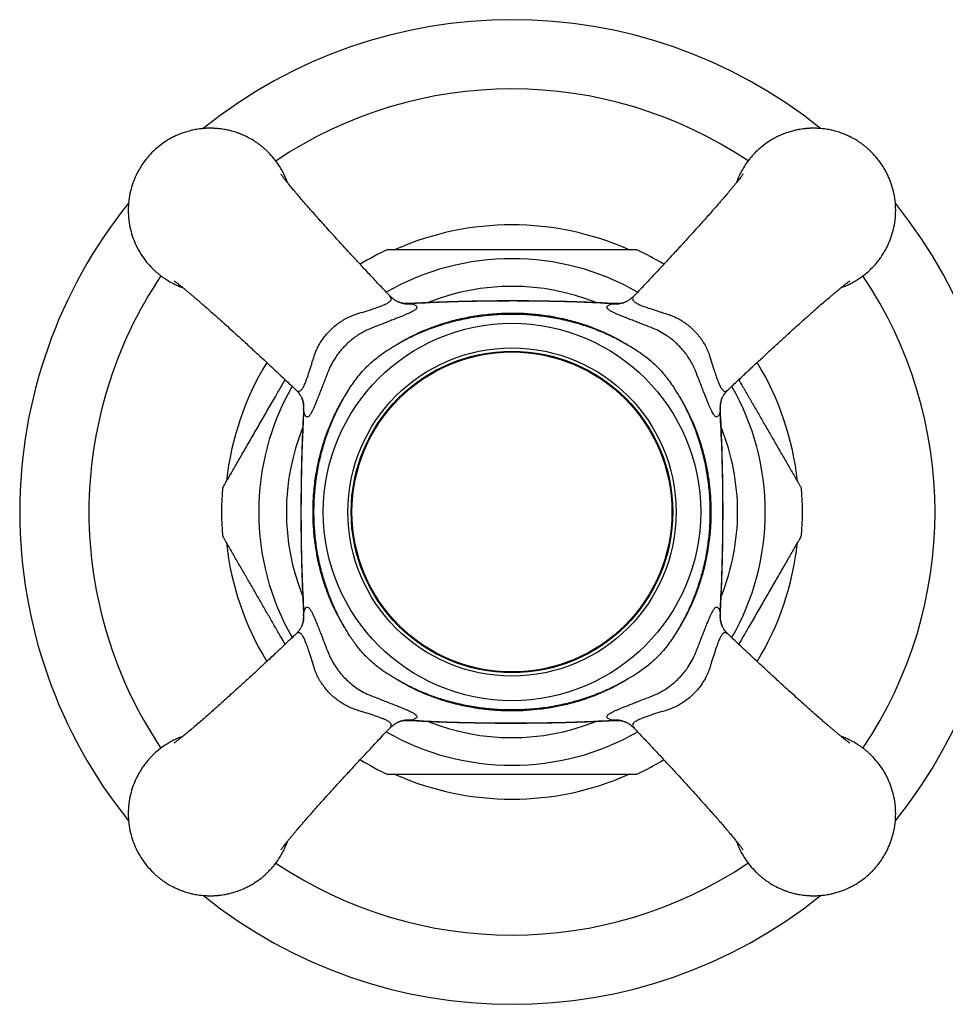
# Model space of a CAD drawing. Units: millimetres. Extents: x 50 to 1047, y 64 to 1435.
# Drawn here: x 171 to 227, y 364 to 424 of the extents above; entities that cross this region are included whole.
import ezdxf

# ---------------------------------------------------------------- set-up
doc = ezdxf.new("R2010")
doc.units = ezdxf.units.MM
doc.header["$LTSCALE"] = 5

msp = doc.modelspace()

# ---------------------------------------------------------------- linework, layer by layer
at = {"color": 7, "linetype": 'Continuous', "lineweight": 25}
for p, q in [((193.24, 406.711), (193.237, 406.715)), ((213.861, 400.993), (213.865, 400.996)), ((187.908, 386.656), (187.902, 386.64)), ((193.804, 380.757), (193.789, 380.752)), ((208.143, 380.372), (208.146, 380.368))]:
    msp.add_line(p, q, dxfattribs=at)
at = {"color": 8, "linetype": 'Continuous', "lineweight": 25}
for p, q in [((194.377, 406.237), (194.576, 406.232)), ((206.807, 406.232), (207.007, 406.236)), ((188.001, 399.657), (187.997, 399.857)), ((213.387, 399.857), (213.382, 399.657)), ((187.996, 387.227), (188.001, 387.426)), ((213.382, 387.426), (213.386, 387.226)), ((194.576, 380.852), (194.376, 380.847)), ((207.007, 380.846), (206.807, 380.852))]:
    msp.add_line(p, q, dxfattribs=at)
at = {"color": 7, "linetype": 'Continuous', "lineweight": 25}
for radius in [11.5, 10, 9.8, 9.75]:
    msp.add_circle((200.692, 393.542), radius, dxfattribs=at)
for radius, start, end in [(30, 51.18206, 128.84298), (30, 141.16729, 180), (30, 321.1536, 38.83228), (17.5, 66.2028, 113.83715), (17.7, 115.29628, 121.49412), (17.7, 58.50539, 64.69649), (17.5, 148.63014, 173.80178), (17.5, 6.1274, 31.3623), (17.7, 175.31572, 184.68349), (17.7, 355.31533, 4.68318), (30, 180, 218.84611), (17.5, 186.17549, 211.36164), (17.5, 328.63704, 353.81266), (17.7, 238.49719, 244.69641), (17.7, 295.29633, 301.49978), (17.5, 246.16705, 293.85234), (30, 231.19284, 308.81798)]:
    msp.add_arc((200.692, 393.542), radius, start, end, dxfattribs=at)
at = {"color": 8, "linetype": 'Continuous', "lineweight": 25}
for centre, radius, start, end in [((200.692, 393.542), 25.781, 56.0723, 123.94325), ((200.692, 393.542), 15.433, 60.24789, 119.74281), ((200.692, 393.542), 25.781, 146.07093, 180), ((200.692, 393.542), 25.781, 326.07064, 33.93894), ((200.692, 393.542), 13.75, 68.09512, 111.81265), ((194.4, 408.002), 1.779, 249.95722, 275.67831), ((206.983, 408.002), 1.779, 264.32258, 289.62937), ((200.692, 393.542), 15.433, 150.25063, 209.74344), ((200.692, 393.542), 15.433, 0, 29.74268), ((186.231, 399.833), 1.779, 354.32258, 19.62832), ((215.152, 399.833), 1.779, 159.95253, 185.67832), ((200.692, 393.542), 13.75, 158.10645, 201.7847), ((200.692, 393.542), 13.75, 0, 21.8675), ((200.692, 393.542), 25.781, 180, 213.93877), ((200.692, 393.542), 13.75, 338.20175, 0), ((200.692, 393.542), 15.433, 330.25497, 0), ((186.231, 387.25), 1.779, 340.50554, 5.67713), ((215.152, 387.25), 1.779, 174.32258, 199.62832), ((194.4, 379.081), 1.779, 84.32271, 109.56979), ((200.692, 393.542), 13.75, 248.16319, 291.7808), ((206.983, 379.082), 1.779, 69.95722, 95.67831), ((200.692, 393.542), 15.433, 240.253, 299.74455), ((200.692, 393.542), 25.781, 236.07237, 303.94342)]:
    msp.add_arc(centre, radius, start, end, dxfattribs=at)
at = {"color": 7, "linetype": 'Continuous', "lineweight": 25}
for points, knots in [([(187.017, 413.602), (186.957, 413.759), (186.82, 414.11), (186.541, 414.607), (186.207, 415.071), (185.918, 415.391), (185.698, 415.603), (185.55, 415.733), (185.405, 415.853), (185.261, 415.961), (185.121, 416.06), (184.985, 416.15), (184.785, 416.272), (184.533, 416.408), (184.258, 416.533), (184.039, 416.618), (183.865, 416.679), (183.704, 416.728), (183.559, 416.768), (183.429, 416.8), (183.29, 416.83), (183.138, 416.858), (182.979, 416.882), (182.822, 416.901), (182.7, 416.911), (182.603, 416.918), (182.536, 416.921), (182.478, 416.924), (182.423, 416.925), (182.382, 416.926), (182.342, 416.926), (182.307, 416.926), (182.272, 416.926), (182.237, 416.926), (182.201, 416.925), (182.163, 416.924), (182.111, 416.923), (182.05, 416.92), (181.98, 416.916), (181.908, 416.911), (181.84, 416.905), (181.777, 416.898), (181.691, 416.889), (181.56, 416.871), (181.403, 416.845), (181.216, 416.807), (180.995, 416.754), (180.708, 416.668), (180.469, 416.578), (180.29, 416.502), (180.183, 416.454), (180.07, 416.399), (179.95, 416.337), (179.826, 416.268), (179.696, 416.191), (179.473, 416.05), (179.154, 415.818), (178.87, 415.563), (178.687, 415.377), (178.604, 415.287), (178.521, 415.194), (178.439, 415.095), (178.357, 414.993), (178.275, 414.885), (178.146, 414.704), (177.975, 414.435), (177.77, 414.045), (177.583, 413.593), (177.431, 413.077), (177.33, 412.516), (177.295, 411.926), (177.33, 411.337), (177.431, 410.776), (177.583, 410.26), (177.796, 409.744), (178.072, 409.246), (178.407, 408.782), (178.696, 408.462), (178.916, 408.25), (179.063, 408.12), (179.209, 408), (179.352, 407.892), (179.492, 407.793), (179.629, 407.703), (179.829, 407.581), (180.081, 407.444), (180.356, 407.321), (180.534, 407.25), (180.613, 407.223), (180.63, 407.217)], [0, 0, 0, 0, 0.025012, 0.056119, 0.084476, 0.110084, 0.120255, 0.130014, 0.139361, 0.148295, 0.156817, 0.164927, 0.172625, 0.191662, 0.207583, 0.217567, 0.22672, 0.23504, 0.242529, 0.249185, 0.25501, 0.263669, 0.272189, 0.278954, 0.287218, 0.290517, 0.293372, 0.297253, 0.299146, 0.301595, 0.303339, 0.30509, 0.306812, 0.308527, 0.31028, 0.312216, 0.314186, 0.318096, 0.321238, 0.324697, 0.328774, 0.33147, 0.334129, 0.341704, 0.351031, 0.35798, 0.370058, 0.384928, 0.402592, 0.408022, 0.413865, 0.42012, 0.426787, 0.433866, 0.441357, 0.449261, 0.473113, 0.500078, 0.505976, 0.512032, 0.518247, 0.52462, 0.531152, 0.537843, 0.544692, 0.56434, 0.585186, 0.610328, 0.637015, 0.665249, 0.69503, 0.724811, 0.753046, 0.779735, 0.804876, 0.835982, 0.864339, 0.889946, 0.900118, 0.909877, 0.919223, 0.928158, 0.93668, 0.944789, 0.952487, 0.971525, 0.987446, 0.99743, 1, 1, 1, 1]), ([(220.758, 407.221), (220.836, 407.248), (220.948, 407.288), (221.093, 407.351), (221.2, 407.399), (221.314, 407.454), (221.433, 407.516), (221.558, 407.585), (221.688, 407.662), (221.91, 407.803), (222.229, 408.035), (222.513, 408.289), (222.696, 408.476), (222.779, 408.566), (222.862, 408.659), (222.945, 408.758), (223.027, 408.86), (223.108, 408.968), (223.237, 409.149), (223.408, 409.418), (223.613, 409.808), (223.8, 410.26), (223.953, 410.776), (224.053, 411.337), (224.088, 411.926), (224.053, 412.516), (223.953, 413.077), (223.8, 413.593), (223.587, 414.109), (223.311, 414.607), (222.977, 415.071), (222.688, 415.391), (222.467, 415.603), (222.32, 415.733), (222.174, 415.853), (222.031, 415.961), (221.891, 416.06), (221.754, 416.15), (221.555, 416.272), (221.303, 416.408), (221.027, 416.533), (220.808, 416.618), (220.634, 416.679), (220.474, 416.728), (220.329, 416.768), (220.198, 416.8), (220.06, 416.83), (219.908, 416.858), (219.749, 416.882), (219.592, 416.901), (219.469, 416.911), (219.373, 416.918), (219.305, 416.921), (219.248, 416.924), (219.192, 416.925), (219.152, 416.926), (219.112, 416.926), (219.077, 416.926), (219.042, 416.926), (219.007, 416.926), (218.971, 416.925), (218.933, 416.924), (218.88, 416.923), (218.82, 416.92), (218.749, 416.916), (218.678, 416.911), (218.609, 416.905), (218.546, 416.898), (218.46, 416.889), (218.33, 416.871), (218.172, 416.845), (217.986, 416.807), (217.764, 416.754), (217.477, 416.668), (217.238, 416.578), (217.06, 416.502), (216.953, 416.454), (216.839, 416.399), (216.72, 416.337), (216.595, 416.268), (216.465, 416.191), (216.243, 416.05), (215.923, 415.818), (215.639, 415.563), (215.457, 415.377), (215.374, 415.287), (215.291, 415.194), (215.208, 415.095), (215.126, 414.993), (215.045, 414.885), (214.916, 414.704), (214.745, 414.435), (214.538, 414.046), (214.427, 413.759), (214.366, 413.602)], [0, 0, 0, 0, 0.01227, 0.017701, 0.023546, 0.029802, 0.036471, 0.043552, 0.051045, 0.058951, 0.082809, 0.109782, 0.115681, 0.121739, 0.127955, 0.13433, 0.140864, 0.147556, 0.154407, 0.174061, 0.194913, 0.22006, 0.246755, 0.274997, 0.304785, 0.334574, 0.362817, 0.389512, 0.41466, 0.445775, 0.474139, 0.499753, 0.509927, 0.519689, 0.529038, 0.537975, 0.546499, 0.554611, 0.56231, 0.581353, 0.597279, 0.607265, 0.61642, 0.624742, 0.632233, 0.638891, 0.644718, 0.653379, 0.661901, 0.668668, 0.676935, 0.680234, 0.68309, 0.686972, 0.688865, 0.691315, 0.69306, 0.694811, 0.696534, 0.698249, 0.700003, 0.701938, 0.70391, 0.70782, 0.710963, 0.714423, 0.718502, 0.721198, 0.723858, 0.731435, 0.740764, 0.747715, 0.759796, 0.77467, 0.792339, 0.79777, 0.803615, 0.809871, 0.81654, 0.823621, 0.831114, 0.83902, 0.862878, 0.889851, 0.89575, 0.901808, 0.908024, 0.914399, 0.920933, 0.927625, 0.934476, 0.95413, 0.974982, 1, 1, 1, 1]), ([(193.242, 406.72), (193.149, 406.817), (192.852, 407.128), (192.37, 407.64), (191.81, 408.237), (191.299, 408.786), (190.834, 409.29), (190.389, 409.774), (189.968, 410.235), (189.576, 410.667), (189.24, 411.039), (188.956, 411.356), (188.718, 411.621), (188.501, 411.866), (188.281, 412.116), (188.043, 412.388), (187.793, 412.677), (187.589, 412.915), (187.437, 413.096), (187.339, 413.212), (187.25, 413.318), (187.161, 413.426), (187.064, 413.544), (186.969, 413.663), (186.885, 413.767), (186.82, 413.85), (186.764, 413.922), (186.713, 413.99), (186.661, 414.058), (186.622, 414.112), (186.604, 414.139), (186.605, 414.137), (186.605, 414.136)], [0, 0, 0, 0, 0.0318725, 0.1015276, 0.1661717, 0.2260211, 0.2811674, 0.33169, 0.3863167, 0.434511, 0.4763868, 0.5120408, 0.5415257, 0.5676907, 0.5980355, 0.6329276, 0.6723061, 0.7159952, 0.7384864, 0.7567617, 0.7720054, 0.790134, 0.8119634, 0.8364948, 0.8588285, 0.8775609, 0.8928061, 0.9126393, 0.9390279, 0.9683118, 0.9926005, 1, 1, 1, 1]), ([(214.775, 414.133), (214.776, 414.133), (214.777, 414.136), (214.762, 414.114), (214.738, 414.081), (214.705, 414.035), (214.657, 413.972), (214.591, 413.886), (214.507, 413.778), (214.409, 413.656), (214.296, 413.516), (214.169, 413.362), (214.031, 413.195), (213.897, 413.036), (213.775, 412.893), (213.668, 412.767), (213.556, 412.638), (213.419, 412.479), (213.234, 412.266), (213.019, 412.021), (212.78, 411.751), (212.524, 411.463), (212.227, 411.132), (211.875, 410.742), (211.464, 410.288), (210.986, 409.765), (210.455, 409.187), (209.867, 408.553), (209.22, 407.86), (208.637, 407.24), (208.269, 406.854), (208.138, 406.717)], [0, 0, 0, 0, 0.010592, 0.028979, 0.046532, 0.064045, 0.083531, 0.10695, 0.134169, 0.160995, 0.185664, 0.215494, 0.243067, 0.268282, 0.289679, 0.306969, 0.322316, 0.343455, 0.37113, 0.405445, 0.435634, 0.469741, 0.507889, 0.550126, 0.603455, 0.662274, 0.726687, 0.796798, 0.872725, 0.954693, 1, 1, 1, 1]), ([(193.13, 409.542), (193.128, 409.542), (193.121, 409.542), (193.173, 409.542), (193.279, 409.542), (193.454, 409.542), (193.717, 409.542), (194.048, 409.542), (194.388, 409.542), (194.722, 409.542), (195.075, 409.542), (195.552, 409.542), (196.162, 409.542), (196.912, 409.542), (197.681, 409.542), (198.57, 409.542), (199.574, 409.542), (200.319, 409.542), (200.692, 409.542)], [0, 0, 0, 0, 0.014524, 0.053212, 0.089038, 0.125675, 0.179509, 0.234855, 0.278056, 0.321602, 0.365978, 0.410554, 0.495171, 0.580452, 0.667171, 0.754193, 0.876869, 1, 1, 1, 1]), ([(200.692, 409.542), (201.069, 409.542), (201.824, 409.542), (202.96, 409.542), (203.905, 409.542), (204.657, 409.542), (205.182, 409.542), (205.667, 409.542), (206.112, 409.542), (206.545, 409.542), (206.963, 409.542), (207.355, 409.542), (207.686, 409.542), (207.947, 409.542), (208.123, 409.542), (208.224, 409.542), (208.266, 409.542), (208.257, 409.542), (208.256, 409.542)], [0, 0, 0, 0, 0.124503, 0.24945, 0.376257, 0.440101, 0.50412, 0.556757, 0.609579, 0.66317, 0.717148, 0.771625, 0.827017, 0.871987, 0.918103, 0.954825, 0.992574, 1, 1, 1, 1]), ([(180.101, 407.625), (180.1, 407.626), (180.098, 407.627), (180.119, 407.612), (180.152, 407.588), (180.198, 407.555), (180.261, 407.507), (180.347, 407.442), (180.455, 407.357), (180.578, 407.259), (180.717, 407.146), (180.871, 407.019), (181.038, 406.881), (181.197, 406.747), (181.34, 406.625), (181.466, 406.518), (181.595, 406.407), (181.755, 406.269), (181.968, 406.084), (182.212, 405.869), (182.482, 405.631), (182.77, 405.374), (183.101, 405.077), (183.491, 404.725), (183.945, 404.314), (184.468, 403.836), (185.047, 403.305), (185.681, 402.717), (186.373, 402.07), (186.993, 401.487), (187.379, 401.119), (187.517, 400.988)], [0, 0, 0, 0, 0.010592, 0.028979, 0.046532, 0.064045, 0.083531, 0.10695, 0.134169, 0.160995, 0.185664, 0.215494, 0.243067, 0.268282, 0.289679, 0.306969, 0.322316, 0.343455, 0.37113, 0.405445, 0.435634, 0.469741, 0.507889, 0.550126, 0.603455, 0.662274, 0.726687, 0.796798, 0.872725, 0.954693, 1, 1, 1, 1]), ([(213.87, 400.991), (213.967, 401.084), (214.278, 401.381), (214.79, 401.863), (215.387, 402.423), (215.936, 402.934), (216.44, 403.399), (216.924, 403.844), (217.385, 404.265), (217.817, 404.657), (218.189, 404.993), (218.506, 405.277), (218.771, 405.515), (219.016, 405.733), (219.266, 405.953), (219.538, 406.19), (219.827, 406.44), (220.065, 406.644), (220.246, 406.797), (220.362, 406.895), (220.468, 406.983), (220.576, 407.072), (220.694, 407.169), (220.812, 407.265), (220.917, 407.348), (221, 407.413), (221.072, 407.469), (221.14, 407.521), (221.208, 407.572), (221.262, 407.611), (221.289, 407.63), (221.287, 407.628), (221.286, 407.628)], [0, 0, 0, 0, 0.031873, 0.101528, 0.166172, 0.226021, 0.281167, 0.33169, 0.386317, 0.434511, 0.476387, 0.512041, 0.541526, 0.567691, 0.598036, 0.632928, 0.672306, 0.715995, 0.738486, 0.756762, 0.772005, 0.790134, 0.811963, 0.836495, 0.858828, 0.877561, 0.892806, 0.912639, 0.939028, 0.968312, 0.992601, 1, 1, 1, 1]), ([(194.576, 406.232), (194.619, 406.218), (194.704, 406.189), (194.799, 406.144), (194.866, 406.096), (194.901, 406.047), (194.905, 405.995), (194.878, 405.94), (194.818, 405.881), (194.729, 405.818), (194.613, 405.753), (194.475, 405.684), (194.31, 405.609), (194.12, 405.528), (193.91, 405.441), (193.68, 405.349), (193.428, 405.25), (193.088, 405.117), (192.645, 404.945), (192.276, 404.802), (192.086, 404.729), (192.086, 404.729)], [0, 0, 0, 0, 0.0539661, 0.1079279, 0.1632325, 0.2185328, 0.270759, 0.3229821, 0.3767835, 0.4305812, 0.4788774, 0.5271722, 0.576925, 0.6266776, 0.6748872, 0.7230968, 0.7727671, 0.8224392, 0.9102797, 0.9999915, 1, 1, 1, 1]), ([(193.79, 406.33), (193.787, 406.331), (193.779, 406.334), (193.745, 406.348), (193.694, 406.372), (193.625, 406.408), (193.543, 406.458), (193.448, 406.525), (193.345, 406.609), (193.276, 406.679), (193.242, 406.713)], [0, 0, 0, 0, 0.090304, 0.215944, 0.338519, 0.460984, 0.586476, 0.718537, 0.859748, 1, 1, 1, 1]), ([(194.377, 406.242), (194.322, 406.24), (194.205, 406.237), (194.026, 406.261), (193.882, 406.295), (193.81, 406.323), (193.791, 406.331)], [0, 0, 0, 0, 0.27333, 0.583233, 0.888093, 1, 1, 1, 1]), ([(207.003, 406.24), (206.565, 406.262), (205.575, 406.312), (204.024, 406.363), (202.343, 406.397), (200.638, 406.408), (198.918, 406.396), (197.198, 406.358), (195.686, 406.307), (194.75, 406.258), (194.381, 406.239)], [0, 0, 0, 0, 0.104051, 0.2354488, 0.3686942, 0.503666, 0.6405474, 0.7773268, 0.9122763, 1, 1, 1, 1]), ([(206.807, 406.232), (206.165, 406.265), (204.88, 406.331), (202.948, 406.382), (201.013, 406.405), (198.971, 406.392), (196.824, 406.345), (195.326, 406.27), (194.576, 406.232)], [0, 0, 0, 0, 0.157767, 0.315625, 0.473738, 0.631933, 0.815898, 1, 1, 1, 1]), ([(209.297, 404.729), (209.297, 404.729), (209.182, 404.773), (208.966, 404.856), (208.659, 404.976), (208.371, 405.088), (208.093, 405.196), (207.8, 405.311), (207.529, 405.419), (207.285, 405.519), (207.085, 405.603), (206.91, 405.683), (206.777, 405.749), (206.667, 405.811), (206.58, 405.869), (206.514, 405.93), (206.48, 405.987), (206.48, 406.041), (206.512, 406.091), (206.577, 406.14), (206.673, 406.187), (206.763, 406.217), (206.807, 406.232)], [0, 0, 0, 0, 0.000009, 0.054541, 0.103011, 0.151784, 0.201562, 0.251709, 0.317988, 0.36848, 0.419379, 0.471568, 0.524202, 0.55982, 0.612812, 0.666233, 0.720961, 0.776116, 0.831137, 0.886545, 0.943094, 1, 1, 1, 1]), ([(207.594, 406.331), (207.579, 406.325), (207.513, 406.299), (207.378, 406.265), (207.197, 406.241), (207.068, 406.234), (207.008, 406.241), (207.007, 406.241)], [0, 0, 0, 0, 0.0881027, 0.3801021, 0.6870316, 0.9955843, 1, 1, 1, 1]), ([(208.136, 406.714), (208.102, 406.68), (208.035, 406.612), (207.933, 406.528), (207.839, 406.461), (207.757, 406.41), (207.689, 406.374), (207.635, 406.348), (207.6, 406.333), (207.582, 406.327), (207.581, 406.326), (207.581, 406.326)], [0, 0, 0, 0, 0.133657, 0.269806, 0.397223, 0.517625, 0.634021, 0.750005, 0.868665, 0.992917, 1, 1, 1, 1]), ([(193.665, 403.746), (193.893, 403.881), (194.351, 404.151), (195.075, 404.5), (195.821, 404.808), (196.658, 405.092), (197.583, 405.336), (198.601, 405.525), (199.64, 405.64), (200.659, 405.678), (201.646, 405.645), (202.603, 405.549), (203.556, 405.387), (204.47, 405.166), (205.334, 404.893), (206.152, 404.571), (206.952, 404.195), (207.463, 403.896), (207.719, 403.746)], [0, 0, 0, 0, 0.054169, 0.10834, 0.163422, 0.218506, 0.288064, 0.357628, 0.42881, 0.499993, 0.564594, 0.629195, 0.695057, 0.760916, 0.820108, 0.879299, 0.939651, 1, 1, 1, 1]), ([(193.665, 403.746), (193.96, 403.909), (194.553, 404.237), (195.486, 404.641), (196.444, 404.98), (197.424, 405.245), (198.42, 405.439), (199.426, 405.563), (200.439, 405.617), (201.439, 405.599), (202.421, 405.514), (203.383, 405.365), (204.334, 405.15), (205.267, 404.872), (206.143, 404.54), (206.963, 404.167), (207.467, 403.886), (207.719, 403.746)], [0, 0, 0, 0, 0.068928, 0.138053, 0.207191, 0.276137, 0.344946, 0.413926, 0.482908, 0.551719, 0.617698, 0.683916, 0.7502, 0.81639, 0.882347, 0.941174, 1, 1, 1, 1]), ([(192.086, 404.729), (192.086, 404.729), (192.025, 404.703), (191.867, 404.634), (191.615, 404.507), (191.33, 404.338), (191.052, 404.144), (190.793, 403.934), (190.555, 403.715), (190.339, 403.486), (190.137, 403.242), (189.918, 402.94), (189.698, 402.575), (189.564, 402.291), (189.505, 402.147), (189.505, 402.147)], [0, 0, 0, 0, 0.000016, 0.055024, 0.142705, 0.23038, 0.32104, 0.4117, 0.493207, 0.574712, 0.65879, 0.742867, 0.870348, 0.999984, 1, 1, 1, 1]), ([(211.878, 402.147), (211.878, 402.147), (211.853, 402.208), (211.784, 402.366), (211.657, 402.618), (211.488, 402.902), (211.294, 403.181), (211.085, 403.44), (210.865, 403.678), (210.637, 403.894), (210.392, 404.096), (210.09, 404.315), (209.725, 404.535), (209.441, 404.669), (209.297, 404.729), (209.297, 404.729)], [0, 0, 0, 0, 0.000016, 0.055023, 0.142366, 0.23038, 0.320631, 0.4117, 0.492895, 0.574714, 0.658466, 0.742868, 0.870348, 0.999984, 1, 1, 1, 1]), ([(190.488, 400.569), (190.649, 400.835), (190.891, 401.237), (191.262, 401.74), (191.628, 402.18), (192.107, 402.66), (192.658, 403.102), (193.184, 403.458), (193.504, 403.65), (193.665, 403.746)], [0, 0, 0, 0, 0.205105, 0.308613, 0.412107, 0.582048, 0.754045, 0.876859, 1, 1, 1, 1]), ([(207.719, 403.746), (207.945, 403.609), (208.353, 403.364), (208.908, 402.961), (209.345, 402.589), (209.709, 402.224), (210.011, 401.878), (210.293, 401.512), (210.591, 401.076), (210.783, 400.756), (210.896, 400.569)], [0, 0, 0, 0, 0.174239, 0.312954, 0.451627, 0.551966, 0.65231, 0.754209, 0.856123, 1, 1, 1, 1]), ([(189.505, 402.147), (189.505, 402.147), (189.46, 402.032), (189.377, 401.816), (189.258, 401.509), (189.146, 401.221), (189.038, 400.944), (188.922, 400.65), (188.814, 400.379), (188.715, 400.135), (188.63, 399.935), (188.55, 399.759), (188.484, 399.627), (188.423, 399.517), (188.364, 399.43), (188.304, 399.364), (188.246, 399.33), (188.193, 399.33), (188.142, 399.362), (188.093, 399.428), (188.047, 399.523), (188.017, 399.613), (188.001, 399.657)], [0, 0, 0, 0, 0.0000085, 0.0545416, 0.1030714, 0.1515981, 0.2014606, 0.2513203, 0.3179881, 0.3686837, 0.4193795, 0.4717906, 0.5242022, 0.5598202, 0.613025, 0.6662334, 0.7211727, 0.7761158, 0.8313285, 0.8865453, 0.94327, 1, 1, 1, 1]), ([(213.382, 399.657), (213.368, 399.615), (213.339, 399.53), (213.294, 399.435), (213.246, 399.367), (213.197, 399.332), (213.145, 399.328), (213.09, 399.356), (213.031, 399.415), (212.968, 399.504), (212.903, 399.62), (212.834, 399.758), (212.759, 399.923), (212.678, 400.113), (212.591, 400.324), (212.499, 400.554), (212.4, 400.806), (212.267, 401.145), (212.095, 401.589), (211.952, 401.957), (211.878, 402.147), (211.878, 402.147)], [0, 0, 0, 0, 0.053815, 0.107928, 0.163041, 0.218533, 0.270579, 0.322982, 0.376565, 0.430581, 0.478706, 0.527173, 0.576734, 0.626678, 0.674713, 0.723646, 0.77258, 0.82244, 0.91028, 0.999991, 1, 1, 1, 1]), ([(183.051, 394.987), (183.054, 394.992), (183.059, 395.001), (183.102, 395.076), (183.17, 395.192), (183.275, 395.376), (183.432, 395.646), (183.628, 395.987), (183.83, 396.336), (184.029, 396.682), (184.238, 397.044), (184.526, 397.542), (184.897, 398.185), (185.355, 398.978), (185.822, 399.786), (186.257, 400.541), (186.607, 401.147), (186.799, 401.479), (186.87, 401.601)], [0, 0, 0, 0, 0.035476, 0.07273, 0.10899, 0.146002, 0.204695, 0.265013, 0.314119, 0.363617, 0.414036, 0.46467, 0.565557, 0.667227, 0.77057, 0.874267, 0.953672, 1, 1, 1, 1]), ([(214.514, 401.601), (214.599, 401.454), (214.805, 401.096), (215.133, 400.528), (215.499, 399.894), (215.866, 399.258), (216.235, 398.62), (216.602, 397.985), (216.909, 397.452), (217.157, 397.023), (217.349, 396.69), (217.536, 396.367), (217.726, 396.037), (217.914, 395.711), (218.076, 395.432), (218.198, 395.22), (218.277, 395.083), (218.32, 395.008), (218.337, 394.978), (218.333, 394.987), (218.332, 394.987)], [0, 0, 0, 0, 0.055933, 0.135429, 0.215041, 0.296367, 0.377886, 0.460208, 0.54294, 0.588736, 0.634679, 0.681217, 0.728043, 0.783368, 0.83975, 0.882575, 0.926481, 0.962626, 0.999793, 1, 1, 1, 1]), ([(187.52, 400.985), (187.553, 400.953), (187.621, 400.886), (187.704, 400.785), (187.772, 400.69), (187.823, 400.608), (187.859, 400.539), (187.885, 400.486), (187.9, 400.45), (187.907, 400.432), (187.907, 400.431), (187.907, 400.431)], [0, 0, 0, 0, 0.131297, 0.267971, 0.395876, 0.516706, 0.63344, 0.74965, 0.868455, 0.99273, 1, 1, 1, 1]), ([(213.48, 400.443), (213.481, 400.446), (213.484, 400.454), (213.497, 400.487), (213.521, 400.539), (213.557, 400.607), (213.607, 400.689), (213.674, 400.784), (213.758, 400.887), (213.828, 400.957), (213.863, 400.991)], [0, 0, 0, 0, 0.087957, 0.213707, 0.336343, 0.458837, 0.584307, 0.716301, 0.857419, 1, 1, 1, 1]), ([(187.902, 400.444), (187.909, 400.429), (187.935, 400.364), (187.968, 400.228), (187.993, 400.047), (187.999, 399.918), (187.993, 399.858), (187.992, 399.857)], [0, 0, 0, 0, 0.088103, 0.380102, 0.687032, 0.995584, 1, 1, 1, 1]), ([(190.488, 386.515), (190.3, 386.838), (189.924, 387.489), (189.518, 388.423), (189.215, 389.279), (188.995, 390.045), (188.819, 390.831), (188.687, 391.635), (188.601, 392.454), (188.558, 393.357), (188.576, 394.342), (188.676, 395.41), (188.858, 396.477), (189.103, 397.449), (189.39, 398.318), (189.702, 399.089), (190.062, 399.845), (190.346, 400.327), (190.488, 400.569)], [0, 0, 0, 0, 0.076213, 0.153069, 0.206994, 0.260972, 0.314903, 0.370618, 0.426382, 0.482098, 0.554108, 0.62612, 0.699895, 0.773666, 0.829756, 0.885845, 0.942924, 1, 1, 1, 1]), ([(190.488, 386.515), (190.324, 386.81), (189.996, 387.403), (189.592, 388.336), (189.254, 389.294), (188.988, 390.274), (188.794, 391.27), (188.67, 392.276), (188.617, 393.289), (188.634, 394.289), (188.719, 395.271), (188.869, 396.233), (189.083, 397.184), (189.361, 398.117), (189.693, 398.993), (190.066, 399.813), (190.347, 400.317), (190.488, 400.569)], [0, 0, 0, 0, 0.068928, 0.138053, 0.207191, 0.276137, 0.344946, 0.413926, 0.482908, 0.551719, 0.617698, 0.683916, 0.7502, 0.81639, 0.882347, 0.941174, 1, 1, 1, 1]), ([(210.896, 400.569), (211.007, 400.381), (211.23, 400.006), (211.527, 399.418), (211.796, 398.815), (212.049, 398.157), (212.278, 397.445), (212.474, 396.681), (212.628, 395.898), (212.739, 395.099), (212.805, 394.287), (212.827, 393.35), (212.778, 392.29), (212.642, 391.24), (212.457, 390.324), (212.249, 389.539), (212.014, 388.828), (211.762, 388.189), (211.504, 387.617), (211.218, 387.056), (211.003, 386.695), (210.896, 386.515)], [0, 0, 0, 0, 0.044496, 0.088994, 0.133998, 0.179003, 0.232422, 0.28589, 0.339315, 0.394442, 0.449616, 0.504744, 0.58468, 0.664615, 0.719556, 0.774546, 0.829481, 0.871895, 0.914309, 0.957155, 1, 1, 1, 1]), ([(210.896, 400.569), (211.059, 400.273), (211.387, 399.681), (211.791, 398.747), (212.13, 397.789), (212.395, 396.809), (212.589, 395.814), (212.713, 394.807), (212.767, 393.794), (212.749, 392.795), (212.664, 391.812), (212.515, 390.85), (212.3, 389.899), (212.022, 388.966), (211.69, 388.091), (211.317, 387.27), (211.036, 386.766), (210.896, 386.515)], [0, 0, 0, 0, 0.068928, 0.138053, 0.207191, 0.276137, 0.344946, 0.413926, 0.482908, 0.551719, 0.617698, 0.683916, 0.7502, 0.81639, 0.882347, 0.941174, 1, 1, 1, 1]), ([(213.392, 399.857), (213.39, 399.911), (213.387, 400.028), (213.411, 400.207), (213.444, 400.351), (213.473, 400.423), (213.481, 400.443)], [0, 0, 0, 0, 0.27333, 0.583233, 0.888093, 1, 1, 1, 1]), ([(187.994, 399.853), (187.972, 399.415), (187.921, 398.425), (187.871, 396.874), (187.836, 395.193), (187.826, 393.488), (187.838, 391.768), (187.875, 390.048), (187.926, 388.536), (187.975, 387.6), (187.995, 387.231)], [0, 0, 0, 0, 0.104051, 0.235449, 0.368694, 0.503666, 0.640547, 0.777327, 0.912276, 1, 1, 1, 1]), ([(188.001, 399.657), (187.969, 399.015), (187.903, 397.73), (187.851, 395.797), (187.829, 393.863), (187.841, 391.821), (187.888, 389.674), (187.964, 388.176), (188.001, 387.426)], [0, 0, 0, 0, 0.157812, 0.315625, 0.473779, 0.631933, 0.815898, 1, 1, 1, 1]), ([(213.382, 387.426), (213.415, 388.068), (213.481, 389.354), (213.532, 391.286), (213.555, 393.221), (213.542, 395.262), (213.495, 397.409), (213.419, 398.908), (213.382, 399.657)], [0, 0, 0, 0, 0.157812, 0.315625, 0.473779, 0.631933, 0.815898, 1, 1, 1, 1]), ([(213.389, 387.231), (213.412, 387.668), (213.462, 388.658), (213.513, 390.209), (213.547, 391.891), (213.558, 393.596), (213.546, 395.316), (213.508, 397.035), (213.457, 398.547), (213.408, 399.483), (213.389, 399.852)], [0, 0, 0, 0, 0.104051, 0.235449, 0.368694, 0.503666, 0.640547, 0.777327, 0.912276, 1, 1, 1, 1]), ([(186.87, 385.482), (186.784, 385.63), (186.578, 385.988), (186.25, 386.555), (185.884, 387.189), (185.517, 387.825), (185.148, 388.464), (184.782, 389.099), (184.474, 389.631), (184.226, 390.061), (184.034, 390.393), (183.847, 390.717), (183.657, 391.046), (183.469, 391.373), (183.308, 391.652), (183.186, 391.863), (183.106, 392.001), (183.063, 392.075), (183.046, 392.105), (183.051, 392.097), (183.051, 392.097)], [0, 0, 0, 0, 0.055934, 0.135431, 0.215045, 0.296372, 0.377893, 0.460216, 0.542951, 0.588747, 0.634691, 0.68123, 0.728056, 0.783383, 0.839766, 0.882592, 0.926498, 0.962644, 0.999812, 1, 1, 1, 1]), ([(218.332, 392.096), (218.33, 392.092), (218.325, 392.083), (218.281, 392.007), (218.214, 391.891), (218.108, 391.708), (217.952, 391.437), (217.755, 391.097), (217.553, 390.747), (217.354, 390.402), (217.145, 390.04), (216.857, 389.541), (216.486, 388.898), (216.028, 388.106), (215.562, 387.297), (215.126, 386.542), (214.776, 385.937), (214.584, 385.604), (214.514, 385.482)], [0, 0, 0, 0, 0.035476, 0.07273, 0.10899, 0.146002, 0.204695, 0.265013, 0.314119, 0.363617, 0.414036, 0.46467, 0.565557, 0.667227, 0.77057, 0.874267, 0.953672, 1, 1, 1, 1]), ([(188.001, 387.426), (188.021, 387.483), (188.06, 387.596), (188.122, 387.702), (188.188, 387.757), (188.258, 387.752), (188.335, 387.692), (188.418, 387.578), (188.507, 387.414), (188.604, 387.209), (188.71, 386.96), (188.828, 386.672), (188.956, 386.348), (189.11, 385.954), (189.293, 385.484), (189.434, 385.121), (189.505, 384.936), (189.505, 384.936)], [0, 0, 0, 0, 0.073265, 0.146711, 0.219925, 0.290974, 0.362246, 0.433258, 0.498505, 0.563966, 0.629207, 0.694438, 0.75989, 0.82513, 0.912544, 0.999991, 1, 1, 1, 1]), ([(211.878, 384.936), (211.878, 384.936), (211.923, 385.052), (212.006, 385.267), (212.126, 385.575), (212.238, 385.862), (212.346, 386.139), (212.461, 386.433), (212.569, 386.704), (212.669, 386.949), (212.754, 387.149), (212.833, 387.324), (212.899, 387.456), (212.961, 387.566), (213.019, 387.653), (213.08, 387.72), (213.137, 387.753), (213.191, 387.754), (213.241, 387.721), (213.29, 387.656), (213.337, 387.56), (213.367, 387.471), (213.382, 387.426)], [0, 0, 0, 0, 0.000009, 0.054542, 0.103071, 0.151598, 0.201461, 0.25132, 0.317988, 0.368684, 0.419379, 0.471791, 0.524202, 0.55982, 0.613025, 0.666233, 0.721173, 0.776116, 0.831329, 0.886545, 0.94327, 1, 1, 1, 1]), ([(187.992, 387.227), (187.993, 387.172), (187.996, 387.055), (187.972, 386.876), (187.939, 386.732), (187.91, 386.66), (187.903, 386.641)], [0, 0, 0, 0, 0.27333, 0.583233, 0.888093, 1, 1, 1, 1]), ([(213.481, 386.639), (213.475, 386.654), (213.448, 386.72), (213.415, 386.855), (213.391, 387.036), (213.384, 387.165), (213.391, 387.225), (213.391, 387.226)], [0, 0, 0, 0, 0.088103, 0.380102, 0.687032, 0.995584, 1, 1, 1, 1]), ([(187.909, 386.656), (187.909, 386.656), (187.908, 386.656), (187.902, 386.639), (187.887, 386.603), (187.862, 386.548), (187.824, 386.479), (187.772, 386.395), (187.706, 386.302), (187.626, 386.206), (187.561, 386.134), (187.52, 386.098), (187.514, 386.093)], [0, 0, 0, 0, 0.00234, 0.127598, 0.246761, 0.363592, 0.48083, 0.602061, 0.730799, 0.851943, 0.97858, 1, 1, 1, 1]), ([(193.665, 383.338), (193.503, 383.434), (193.179, 383.628), (192.666, 383.976), (192.14, 384.397), (191.628, 384.899), (191.181, 385.442), (190.807, 385.982), (190.588, 386.347), (190.488, 386.515)], [0, 0, 0, 0, 0.124229, 0.248422, 0.408137, 0.567807, 0.719521, 0.871311, 1, 1, 1, 1]), ([(210.896, 386.515), (210.739, 386.255), (210.504, 385.865), (210.145, 385.374), (209.786, 384.937), (209.312, 384.454), (208.755, 384.002), (208.217, 383.636), (207.885, 383.437), (207.719, 383.338)], [0, 0, 0, 0, 0.199445, 0.300027, 0.400598, 0.571748, 0.745009, 0.872317, 1, 1, 1, 1]), ([(213.864, 386.098), (213.83, 386.131), (213.762, 386.197), (213.679, 386.299), (213.612, 386.393), (213.561, 386.476), (213.524, 386.544), (213.498, 386.598), (213.483, 386.634), (213.477, 386.651), (213.476, 386.653), (213.476, 386.653)], [0, 0, 0, 0, 0.131297, 0.267971, 0.395876, 0.516706, 0.63344, 0.74965, 0.868455, 0.99273, 1, 1, 1, 1]), ([(187.514, 386.092), (187.416, 385.999), (187.105, 385.703), (186.593, 385.22), (185.996, 384.66), (185.447, 384.149), (184.944, 383.684), (184.459, 383.239), (183.998, 382.818), (183.567, 382.427), (183.194, 382.09), (182.878, 381.806), (182.612, 381.568), (182.367, 381.351), (182.118, 381.131), (181.846, 380.893), (181.557, 380.643), (181.318, 380.439), (181.138, 380.287), (181.021, 380.189), (180.915, 380.1), (180.808, 380.011), (180.689, 379.914), (180.571, 379.819), (180.466, 379.735), (180.384, 379.671), (180.311, 379.615), (180.244, 379.563), (180.175, 379.511), (180.122, 379.473), (180.094, 379.454), (180.097, 379.455), (180.097, 379.455)], [0, 0, 0, 0, 0.031875, 0.10153, 0.166174, 0.226023, 0.281169, 0.331691, 0.386318, 0.434512, 0.476388, 0.512042, 0.541527, 0.567692, 0.598036, 0.632928, 0.672307, 0.715995, 0.738487, 0.756762, 0.772006, 0.790134, 0.811963, 0.836495, 0.858828, 0.877561, 0.892806, 0.912639, 0.939028, 0.968312, 0.9926, 1, 1, 1, 1]), ([(221.282, 379.458), (221.283, 379.457), (221.286, 379.456), (221.264, 379.471), (221.231, 379.495), (221.185, 379.529), (221.122, 379.576), (221.036, 379.642), (220.928, 379.726), (220.806, 379.824), (220.666, 379.937), (220.512, 380.064), (220.345, 380.203), (220.186, 380.337), (220.043, 380.458), (219.917, 380.566), (219.788, 380.677), (219.629, 380.814), (219.416, 381), (219.171, 381.214), (218.901, 381.453), (218.613, 381.709), (218.282, 382.006), (217.892, 382.358), (217.438, 382.769), (216.915, 383.247), (216.337, 383.779), (215.703, 384.366), (215.01, 385.013), (214.39, 385.596), (214.004, 385.964), (213.867, 386.095)], [0, 0, 0, 0, 0.010592, 0.028979, 0.046532, 0.064045, 0.083531, 0.10695, 0.134169, 0.160995, 0.185664, 0.215494, 0.243067, 0.268282, 0.289679, 0.306969, 0.322316, 0.343455, 0.37113, 0.405445, 0.435634, 0.469741, 0.507889, 0.550126, 0.603455, 0.662274, 0.726687, 0.796798, 0.872725, 0.954693, 1, 1, 1, 1]), ([(189.505, 384.936), (189.505, 384.936), (189.532, 384.87), (189.619, 384.673), (189.79, 384.348), (190.035, 383.972), (190.31, 383.625), (190.61, 383.312), (190.927, 383.034), (191.28, 382.775), (191.668, 382.544), (191.946, 382.413), (192.086, 382.355), (192.086, 382.355)], [0, 0, 0, 0, 0.0000157, 0.0593601, 0.1784641, 0.297992, 0.4170436, 0.5272408, 0.6378263, 0.7480414, 0.8739979, 0.9999843, 1, 1, 1, 1]), ([(209.297, 382.355), (209.297, 382.355), (209.358, 382.38), (209.516, 382.449), (209.768, 382.577), (210.053, 382.746), (210.331, 382.939), (210.591, 383.149), (210.828, 383.369), (211.044, 383.597), (211.247, 383.841), (211.466, 384.144), (211.685, 384.508), (211.819, 384.792), (211.878, 384.936), (211.878, 384.936)], [0, 0, 0, 0, 0.000016, 0.055024, 0.142705, 0.23038, 0.32104, 0.4117, 0.493207, 0.574712, 0.65879, 0.742867, 0.870348, 0.999984, 1, 1, 1, 1]), ([(207.719, 383.338), (207.492, 383.204), (207.037, 382.936), (206.322, 382.589), (205.584, 382.284), (204.826, 382.024), (204.044, 381.809), (203.241, 381.638), (202.421, 381.514), (201.57, 381.435), (200.697, 381.408), (199.806, 381.435), (198.919, 381.518), (198.034, 381.657), (197.138, 381.857), (196.241, 382.123), (195.35, 382.461), (194.485, 382.858), (193.938, 383.178), (193.665, 383.338)], [0, 0, 0, 0, 0.053658, 0.107542, 0.161818, 0.216149, 0.27043, 0.326594, 0.38281, 0.438978, 0.500021, 0.559963, 0.619906, 0.680846, 0.741784, 0.806257, 0.870911, 0.935549, 1, 1, 1, 1]), ([(207.719, 383.338), (207.423, 383.174), (206.831, 382.846), (205.897, 382.442), (204.939, 382.104), (203.959, 381.838), (202.964, 381.644), (201.957, 381.52), (200.944, 381.467), (199.945, 381.484), (198.962, 381.569), (198, 381.719), (197.049, 381.933), (196.116, 382.211), (195.24, 382.543), (194.42, 382.916), (193.916, 383.197), (193.665, 383.338)], [0, 0, 0, 0, 0.068928, 0.138053, 0.207191, 0.276137, 0.344946, 0.413926, 0.482908, 0.551719, 0.617698, 0.683916, 0.7502, 0.81639, 0.882347, 0.941174, 1, 1, 1, 1]), ([(192.086, 382.355), (192.086, 382.355), (192.21, 382.307), (192.468, 382.207), (192.848, 382.06), (193.222, 381.914), (193.576, 381.775), (193.902, 381.645), (194.194, 381.525), (194.441, 381.417), (194.606, 381.335), (194.74, 381.259), (194.839, 381.187), (194.902, 381.109), (194.907, 381.038), (194.852, 380.972), (194.746, 380.91), (194.632, 380.871), (194.576, 380.852)], [0, 0, 0, 0, 0.0000085, 0.0583728, 0.1236148, 0.1890388, 0.2542469, 0.3227424, 0.3914501, 0.4604145, 0.5291256, 0.5640974, 0.6359682, 0.7081109, 0.7800217, 0.8532529, 0.9267175, 1, 1, 1, 1]), ([(206.807, 380.852), (206.765, 380.866), (206.679, 380.894), (206.585, 380.94), (206.517, 380.987), (206.482, 381.037), (206.478, 381.088), (206.506, 381.143), (206.565, 381.203), (206.654, 381.265), (206.77, 381.331), (206.908, 381.4), (207.074, 381.475), (207.263, 381.556), (207.474, 381.642), (207.704, 381.734), (207.955, 381.833), (208.295, 381.966), (208.739, 382.139), (209.107, 382.282), (209.297, 382.355), (209.297, 382.355)], [0, 0, 0, 0, 0.053966, 0.107928, 0.163232, 0.218533, 0.270759, 0.322982, 0.376784, 0.430581, 0.478877, 0.527172, 0.576925, 0.626678, 0.674887, 0.723097, 0.772767, 0.822439, 0.91028, 0.999991, 1, 1, 1, 1]), ([(193.246, 380.366), (193.273, 380.395), (193.331, 380.456), (193.42, 380.531), (193.511, 380.599), (193.595, 380.654), (193.67, 380.697), (193.73, 380.727), (193.774, 380.746), (193.799, 380.756), (193.803, 380.757), (193.804, 380.758)], [0, 0, 0, 0, 0.108042, 0.231617, 0.342754, 0.46719, 0.58476, 0.69972, 0.81574, 0.93543, 1, 1, 1, 1]), ([(193.789, 380.753), (193.804, 380.759), (193.87, 380.785), (194.005, 380.818), (194.186, 380.843), (194.315, 380.849), (194.375, 380.843), (194.376, 380.843)], [0, 0, 0, 0, 0.088103, 0.380102, 0.687032, 0.995584, 1, 1, 1, 1]), ([(194.381, 380.844), (194.818, 380.822), (195.808, 380.771), (197.359, 380.721), (199.04, 380.686), (200.745, 380.676), (202.465, 380.688), (204.185, 380.725), (205.697, 380.776), (206.633, 380.825), (207.002, 380.845)], [0, 0, 0, 0, 0.104024, 0.235421, 0.368666, 0.503638, 0.640519, 0.777298, 0.912248, 1, 1, 1, 1]), ([(194.576, 380.852), (195.218, 380.819), (196.503, 380.753), (198.436, 380.701), (200.37, 380.679), (202.412, 380.691), (204.559, 380.739), (206.058, 380.814), (206.807, 380.852)], [0, 0, 0, 0, 0.157767, 0.315625, 0.473738, 0.631933, 0.815898, 1, 1, 1, 1]), ([(207.007, 380.842), (207.061, 380.843), (207.178, 380.846), (207.357, 380.822), (207.501, 380.789), (207.573, 380.76), (207.593, 380.753)], [0, 0, 0, 0, 0.2732977, 0.583201, 0.8880633, 1, 1, 1, 1]), ([(207.593, 380.753), (207.596, 380.752), (207.604, 380.749), (207.638, 380.736), (207.69, 380.711), (207.758, 380.675), (207.84, 380.625), (207.935, 380.558), (208.038, 380.474), (208.107, 380.405), (208.141, 380.37)], [0, 0, 0, 0, 0.0903041, 0.2159437, 0.3385187, 0.4609836, 0.5864761, 0.7185374, 0.8597482, 1, 1, 1, 1]), ([(180.625, 379.863), (180.547, 379.835), (180.435, 379.795), (180.29, 379.733), (180.183, 379.684), (180.07, 379.629), (179.95, 379.567), (179.826, 379.499), (179.696, 379.422), (179.473, 379.281), (179.154, 379.049), (178.87, 378.794), (178.687, 378.607), (178.604, 378.518), (178.521, 378.424), (178.439, 378.326), (178.357, 378.223), (178.275, 378.115), (178.146, 377.934), (177.975, 377.666), (177.77, 377.275), (177.583, 376.824), (177.431, 376.307), (177.33, 375.747), (177.295, 375.157), (177.33, 374.567), (177.431, 374.006), (177.583, 373.49), (177.796, 372.975), (178.072, 372.476), (178.407, 372.012), (178.696, 371.692), (178.916, 371.48), (179.063, 371.35), (179.209, 371.231), (179.352, 371.122), (179.492, 371.023), (179.629, 370.933), (179.829, 370.811), (180.081, 370.675), (180.356, 370.551), (180.575, 370.465), (180.749, 370.405), (180.909, 370.355), (181.055, 370.316), (181.185, 370.284), (181.324, 370.254), (181.476, 370.225), (181.635, 370.202), (181.791, 370.183), (181.914, 370.172), (182.011, 370.166), (182.078, 370.162), (182.136, 370.16), (182.191, 370.158), (182.232, 370.157), (182.272, 370.157), (182.307, 370.157), (182.341, 370.157), (182.376, 370.157), (182.413, 370.158), (182.451, 370.159), (182.503, 370.161), (182.563, 370.163), (182.634, 370.167), (182.705, 370.173), (182.774, 370.179), (182.837, 370.185), (182.923, 370.195), (183.053, 370.212), (183.211, 370.238), (183.398, 370.276), (183.619, 370.33), (183.906, 370.416), (184.145, 370.505), (184.324, 370.581), (184.431, 370.63), (184.544, 370.685), (184.663, 370.746), (184.788, 370.815), (184.918, 370.892), (185.141, 371.033), (185.46, 371.265), (185.744, 371.52), (185.926, 371.707), (186.01, 371.796), (186.093, 371.89), (186.175, 371.988), (186.257, 372.091), (186.338, 372.198), (186.468, 372.38), (186.638, 372.648), (186.845, 373.037), (186.957, 373.324), (187.017, 373.481)], [0, 0, 0, 0, 0.01227, 0.017701, 0.023546, 0.029802, 0.036471, 0.043552, 0.051045, 0.058951, 0.082809, 0.109782, 0.115681, 0.121739, 0.127955, 0.13433, 0.140864, 0.147556, 0.154407, 0.174061, 0.194913, 0.22006, 0.246755, 0.274997, 0.304785, 0.334574, 0.362817, 0.389512, 0.41466, 0.445775, 0.474139, 0.499753, 0.509927, 0.519689, 0.529038, 0.537975, 0.546499, 0.554611, 0.56231, 0.581353, 0.597279, 0.607265, 0.61642, 0.624742, 0.632233, 0.638891, 0.644718, 0.653379, 0.661901, 0.668668, 0.676935, 0.680234, 0.68309, 0.686972, 0.688865, 0.691315, 0.69306, 0.694811, 0.696534, 0.698249, 0.700003, 0.701938, 0.70391, 0.70782, 0.710963, 0.714423, 0.718502, 0.721198, 0.723858, 0.731435, 0.740764, 0.747715, 0.759796, 0.77467, 0.792339, 0.79777, 0.803615, 0.809871, 0.81654, 0.823621, 0.831114, 0.83902, 0.862878, 0.889851, 0.89575, 0.901808, 0.908024, 0.914399, 0.920933, 0.927625, 0.934476, 0.95413, 0.974982, 1, 1, 1, 1]), ([(186.608, 372.951), (186.607, 372.95), (186.606, 372.948), (186.621, 372.969), (186.645, 373.002), (186.679, 373.048), (186.726, 373.111), (186.792, 373.197), (186.876, 373.305), (186.974, 373.428), (187.087, 373.567), (187.214, 373.721), (187.353, 373.888), (187.487, 374.047), (187.608, 374.19), (187.716, 374.316), (187.827, 374.445), (187.964, 374.605), (188.15, 374.818), (188.364, 375.062), (188.603, 375.332), (188.859, 375.62), (189.156, 375.951), (189.508, 376.341), (189.919, 376.795), (190.397, 377.318), (190.929, 377.897), (191.516, 378.531), (192.163, 379.223), (192.746, 379.843), (193.114, 380.229), (193.245, 380.367)], [0, 0, 0, 0, 0.0105926, 0.0289794, 0.0465319, 0.0640444, 0.0835302, 0.1069492, 0.1341678, 0.1609935, 0.1856618, 0.2154918, 0.2430636, 0.268279, 0.289676, 0.3069658, 0.3223119, 0.3434509, 0.3711252, 0.40544, 0.4356287, 0.4697354, 0.5078829, 0.5501197, 0.6034473, 0.6622659, 0.7266776, 0.7967884, 0.8727144, 0.9546808, 1, 1, 1, 1]), ([(208.141, 380.364), (208.234, 380.266), (208.531, 379.955), (209.013, 379.443), (209.573, 378.846), (210.084, 378.297), (210.549, 377.794), (210.994, 377.309), (211.415, 376.848), (211.807, 376.417), (212.143, 376.044), (212.427, 375.728), (212.665, 375.462), (212.883, 375.217), (213.103, 374.968), (213.34, 374.696), (213.59, 374.407), (213.794, 374.168), (213.947, 373.988), (214.044, 373.871), (214.133, 373.765), (214.222, 373.658), (214.319, 373.539), (214.415, 373.421), (214.498, 373.316), (214.563, 373.234), (214.619, 373.162), (214.671, 373.094), (214.722, 373.025), (214.761, 372.972), (214.78, 372.944), (214.778, 372.947), (214.778, 372.947)], [0, 0, 0, 0, 0.031873, 0.101528, 0.166172, 0.226021, 0.281167, 0.33169, 0.386317, 0.434511, 0.476387, 0.512041, 0.541526, 0.567691, 0.598036, 0.632928, 0.672306, 0.715995, 0.738486, 0.756762, 0.772005, 0.790134, 0.811963, 0.836495, 0.858828, 0.877561, 0.892806, 0.912639, 0.939028, 0.968312, 0.992601, 1, 1, 1, 1]), ([(214.366, 373.481), (214.427, 373.324), (214.563, 372.973), (214.842, 372.477), (215.176, 372.012), (215.465, 371.692), (215.686, 371.48), (215.833, 371.35), (215.978, 371.231), (216.122, 371.122), (216.262, 371.023), (216.399, 370.933), (216.598, 370.811), (216.85, 370.675), (217.125, 370.551), (217.345, 370.465), (217.519, 370.405), (217.679, 370.355), (217.824, 370.316), (217.955, 370.284), (218.093, 370.254), (218.245, 370.225), (218.404, 370.202), (218.561, 370.183), (218.684, 370.172), (218.78, 370.166), (218.847, 370.162), (218.905, 370.16), (218.96, 370.158), (219.001, 370.157), (219.041, 370.157), (219.076, 370.157), (219.111, 370.157), (219.146, 370.157), (219.182, 370.158), (219.22, 370.159), (219.273, 370.161), (219.333, 370.163), (219.403, 370.167), (219.475, 370.173), (219.543, 370.179), (219.606, 370.185), (219.693, 370.195), (219.823, 370.212), (219.981, 370.238), (220.167, 370.276), (220.389, 370.33), (220.675, 370.416), (220.914, 370.505), (221.093, 370.581), (221.2, 370.63), (221.314, 370.685), (221.433, 370.746), (221.558, 370.815), (221.688, 370.892), (221.91, 371.033), (222.229, 371.265), (222.513, 371.52), (222.696, 371.707), (222.779, 371.796), (222.862, 371.89), (222.945, 371.988), (223.027, 372.091), (223.108, 372.198), (223.237, 372.38), (223.408, 372.648), (223.613, 373.038), (223.8, 373.49), (223.953, 374.006), (224.053, 374.567), (224.088, 375.157), (224.053, 375.747), (223.953, 376.307), (223.8, 376.824), (223.587, 377.339), (223.311, 377.837), (222.977, 378.301), (222.688, 378.622), (222.467, 378.833), (222.32, 378.964), (222.174, 379.083), (222.031, 379.192), (221.891, 379.291), (221.754, 379.38), (221.555, 379.502), (221.303, 379.639), (221.027, 379.762), (220.85, 379.833), (220.77, 379.861), (220.754, 379.866)], [0, 0, 0, 0, 0.0250124, 0.0561186, 0.0844761, 0.110084, 0.1202553, 0.1300143, 0.139361, 0.1482954, 0.1568174, 0.1649272, 0.1726246, 0.1916624, 0.2075835, 0.2175674, 0.2267196, 0.2350399, 0.2425285, 0.2491853, 0.2550102, 0.2636693, 0.2721891, 0.2789543, 0.2872185, 0.2905173, 0.2933722, 0.2972527, 0.2991456, 0.3015955, 0.3033392, 0.30509, 0.3068124, 0.3085269, 0.3102804, 0.3122156, 0.3141863, 0.3180958, 0.3212377, 0.3246974, 0.3287744, 0.3314703, 0.3341293, 0.341704, 0.3510308, 0.3579799, 0.3700575, 0.3849284, 0.4025919, 0.4080223, 0.4138649, 0.4201196, 0.4267866, 0.4338658, 0.4413571, 0.4492607, 0.4731128, 0.5000783, 0.5059759, 0.5120321, 0.5182469, 0.5246203, 0.5311522, 0.5378427, 0.5446918, 0.5643399, 0.5851864, 0.6103276, 0.6370154, 0.6652495, 0.6950297, 0.7248112, 0.7530463, 0.7797346, 0.804876, 0.8359821, 0.8643391, 0.8899464, 0.9001176, 0.9098766, 0.9192233, 0.9281577, 0.9366798, 0.9447895, 0.9524869, 0.9715247, 0.9874458, 0.9974297, 1, 1, 1, 1]), ([(200.692, 377.542), (200.315, 377.542), (199.559, 377.542), (198.424, 377.542), (197.479, 377.542), (196.727, 377.542), (196.201, 377.542), (195.716, 377.542), (195.272, 377.542), (194.838, 377.542), (194.42, 377.542), (194.028, 377.542), (193.697, 377.542), (193.436, 377.542), (193.261, 377.542), (193.159, 377.542), (193.117, 377.542), (193.126, 377.542), (193.127, 377.542)], [0, 0, 0, 0, 0.1245016, 0.2494465, 0.3762527, 0.4400959, 0.5041144, 0.5567503, 0.6095716, 0.6631623, 0.7171395, 0.7716162, 0.8270075, 0.8719762, 0.9180915, 0.9548135, 0.9925619, 1, 1, 1, 1]), ([(208.254, 377.542), (208.255, 377.542), (208.262, 377.542), (208.21, 377.542), (208.105, 377.542), (207.929, 377.542), (207.666, 377.542), (207.335, 377.542), (206.995, 377.542), (206.661, 377.542), (206.309, 377.542), (205.831, 377.542), (205.221, 377.542), (204.471, 377.542), (203.702, 377.542), (202.814, 377.542), (201.809, 377.542), (201.065, 377.542), (200.692, 377.542)], [0, 0, 0, 0, 0.014525, 0.053213, 0.089038, 0.125676, 0.17951, 0.234856, 0.278056, 0.321602, 0.365978, 0.410554, 0.495172, 0.580453, 0.667171, 0.754193, 0.876869, 1, 1, 1, 1])]:
    msp.add_open_spline(points, degree=3, knots=knots, dxfattribs=at)
at = {"color": 8, "linetype": 'Continuous', "lineweight": 25}
for points, knots in [([(187.522, 400.987), (187.531, 400.977), (187.566, 400.942), (187.634, 400.902), (187.727, 400.886), (187.81, 400.929), (187.894, 401.014), (187.979, 401.143), (188.073, 401.347), (188.18, 401.62), (188.301, 401.97), (188.423, 402.353), (188.529, 402.69), (188.611, 402.967), (188.714, 403.266), (188.846, 403.561), (189.004, 403.848), (189.186, 404.123), (189.393, 404.385), (189.623, 404.635), (189.879, 404.867), (190.155, 405.079), (190.451, 405.269), (190.766, 405.433), (191.158, 405.594), (191.629, 405.728), (192.103, 405.881), (192.513, 406.017), (192.838, 406.138), (193.094, 406.255), (193.267, 406.37), (193.347, 406.491), (193.341, 406.603), (193.27, 406.68), (193.24, 406.711)], [0, 0, 0, 0, 0.008929, 0.030722, 0.063432, 0.097044, 0.111734, 0.145633, 0.18061, 0.205023, 0.2488, 0.293982, 0.314949, 0.341009, 0.367195, 0.393835, 0.420706, 0.447255, 0.474031, 0.501546, 0.529327, 0.557397, 0.585737, 0.614954, 0.644477, 0.690809, 0.73801, 0.777147, 0.817359, 0.85414, 0.892248, 0.931122, 0.971615, 1, 1, 1, 1]), ([(208.137, 406.712), (208.127, 406.702), (208.092, 406.668), (208.052, 406.599), (208.036, 406.506), (208.079, 406.423), (208.164, 406.339), (208.293, 406.255), (208.497, 406.16), (208.77, 406.053), (209.12, 405.932), (209.503, 405.81), (209.84, 405.704), (210.117, 405.623), (210.416, 405.519), (210.711, 405.387), (210.998, 405.229), (211.273, 405.047), (211.535, 404.841), (211.785, 404.61), (212.017, 404.355), (212.229, 404.079), (212.419, 403.783), (212.583, 403.468), (212.744, 403.075), (212.878, 402.604), (213.031, 402.131), (213.167, 401.72), (213.288, 401.395), (213.405, 401.14), (213.52, 400.967), (213.641, 400.887), (213.753, 400.892), (213.83, 400.964), (213.861, 400.993)], [0, 0, 0, 0, 0.008957, 0.030749, 0.063458, 0.097069, 0.111757, 0.145655, 0.180631, 0.205043, 0.248817, 0.293998, 0.314963, 0.341022, 0.367207, 0.393846, 0.420716, 0.447263, 0.474039, 0.501553, 0.529332, 0.557401, 0.58574, 0.614955, 0.644477, 0.690807, 0.738006, 0.777141, 0.817351, 0.854131, 0.892237, 0.931109, 0.9716, 1, 1, 1, 1]), ([(193.243, 380.369), (193.253, 380.378), (193.288, 380.412), (193.329, 380.48), (193.348, 380.573), (193.308, 380.656), (193.226, 380.739), (193.1, 380.824), (192.899, 380.918), (192.63, 381.024), (192.285, 381.144), (191.903, 381.266), (191.565, 381.373), (191.285, 381.455), (190.986, 381.557), (190.691, 381.687), (190.403, 381.843), (190.128, 382.024), (189.864, 382.229), (189.614, 382.458), (189.383, 382.71), (189.173, 382.978), (188.986, 383.264), (188.824, 383.567), (188.727, 383.794), (188.616, 384.091), (188.509, 384.466), (188.356, 384.941), (188.22, 385.354), (188.098, 385.68), (187.981, 385.938), (187.869, 386.108), (187.755, 386.193), (187.671, 386.191), (187.593, 386.159), (187.552, 386.12), (187.519, 386.088)], [0, 0, 0, 0, 0.0086945, 0.0300571, 0.0627441, 0.0963299, 0.1107908, 0.1445608, 0.1794068, 0.2036149, 0.2470471, 0.2918761, 0.3135756, 0.3395795, 0.3657109, 0.3922823, 0.4190831, 0.4455702, 0.4722851, 0.4997363, 0.5274515, 0.5546401, 0.5820743, 0.6103047, 0.6388136, 0.6427988, 0.6891569, 0.736372, 0.7755068, 0.8157134, 0.8524291, 0.8904633, 0.9263736, 0.9635632, 0.9701949, 1, 1, 1, 1]), ([(213.862, 386.096), (213.852, 386.106), (213.818, 386.141), (213.749, 386.181), (213.656, 386.198), (213.573, 386.155), (213.489, 386.07), (213.405, 385.941), (213.31, 385.736), (213.203, 385.463), (213.082, 385.113), (212.96, 384.731), (212.854, 384.393), (212.772, 384.116), (212.669, 383.817), (212.537, 383.522), (212.379, 383.236), (212.197, 382.961), (211.991, 382.698), (211.76, 382.449), (211.504, 382.216), (211.229, 382.005), (210.933, 381.815), (210.618, 381.65), (210.225, 381.489), (209.754, 381.355), (209.281, 381.202), (208.87, 381.066), (208.545, 380.945), (208.29, 380.828), (208.117, 380.713), (208.037, 380.592), (208.042, 380.48), (208.113, 380.404), (208.143, 380.372)], [0, 0, 0, 0, 0.008929, 0.030722, 0.063432, 0.097044, 0.111734, 0.145633, 0.18061, 0.205023, 0.2488, 0.293982, 0.314949, 0.341009, 0.367195, 0.393835, 0.420706, 0.447255, 0.474031, 0.501546, 0.529327, 0.557397, 0.585737, 0.614954, 0.644477, 0.690809, 0.73801, 0.777147, 0.817359, 0.85414, 0.892248, 0.931122, 0.971615, 1, 1, 1, 1])]:
    msp.add_open_spline(points, degree=3, knots=knots, dxfattribs=at)

doc.saveas('drawing.dxf')
